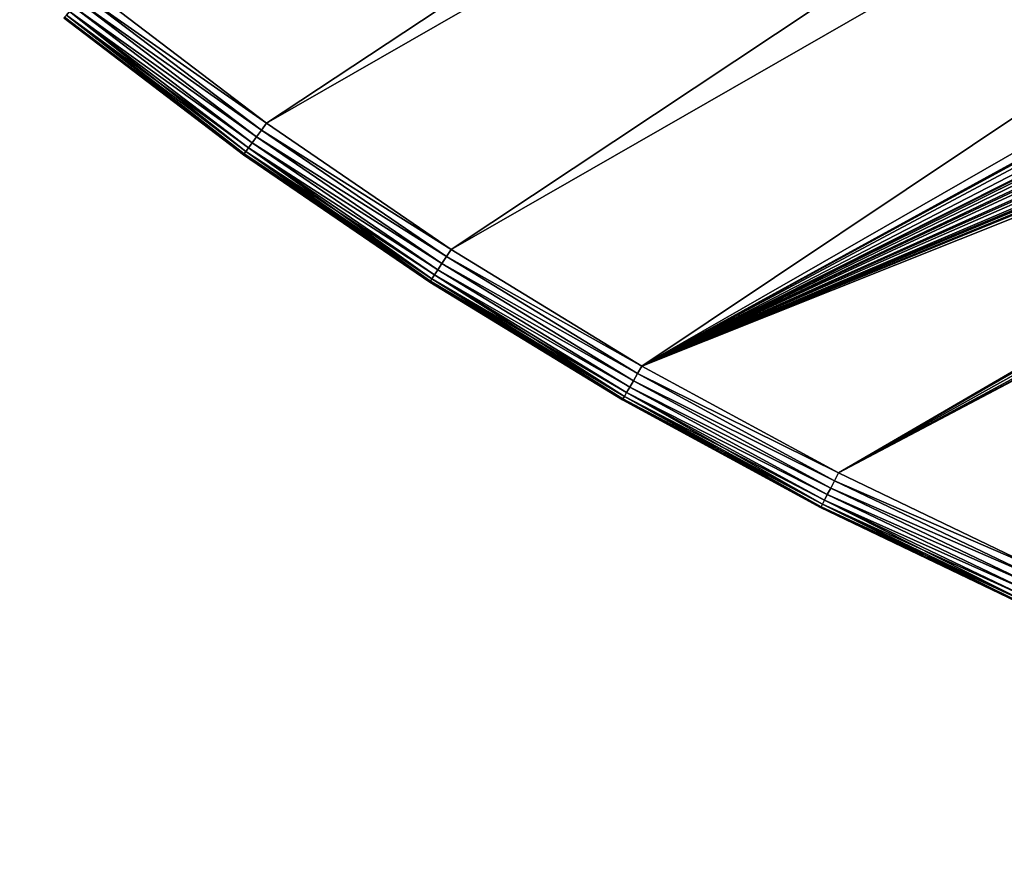
# Model space of a CAD drawing. Units: centimetres. Extents: x -36 to 112, y -32 to 111.
# Drawn here: x 11 to 19, y 7 to 14 of the extents above; entities that cross this region are included whole.
import ezdxf

# ---------------------------------------------------------------- set-up
doc = ezdxf.new("R2010")
doc.units = ezdxf.units.CM
doc.header["$LTSCALE"] = 2.54

# ---------------------------------------------------------------- blocks, each defined once
blk = doc.blocks.new('3DGeom~3678_Defintion#1')
at = {"color": 1, "true_color": 0xff0000}
mesh = blk.add_polyface(dxfattribs=at)
corners = [(19498.58, 103.25, -9110.4), (19633.86, 103.25, -9110.4), (19566.22, 103.25, -9114.59), (19431.96, 103.25, -9097.91), (19700.47, 103.25, -9097.91), (19765.04, 103.25, -9077.3), (19367.4, 103.25, -9077.3), (19305.87, 103.25, -9048.88), (19826.56, 103.25, -9048.88), (19248.32, 103.25, -9013.1), (19884.12, 103.25, -9013.1), (19933.13, 103.25, -8973.85), (19199.31, 103.25, -8973.85), (20031.87, 103.25, -8878.13), (19101.2, 103.25, -8878.77), (19000.49, 103.25, -8771.2), (20133.14, 103.25, -8769.87), (18905.34, 103.25, -8658.69), (20228.78, 103.25, -8656.6), (18815.98, 103.25, -8541.53), (20318.55, 103.25, -8538.63), (18732.64, 103.25, -8420.01), (19566.22, 103.25, -8447.76), (19548.4, 103.25, -8445.42), (19531.8, 103.25, -8438.54), (19517.55, 103.25, -8427.6), (19506.61, 103.25, -8413.34), (18655.54, 103.25, -8294.44), (19499.73, 103.25, -8396.74), (19497.39, 103.25, -8378.93), (19499.73, 103.25, -8361.11), (19506.61, 103.25, -8344.51), (19517.55, 103.25, -8330.26), (19531.8, 103.25, -8319.32), (19548.4, 103.25, -8312.44), (19566.22, 103.25, -8310.09), (19032.35, 103.25, -7523.07), (20082.27, 103.25, -7520.72), (20100.09, 103.25, -7523.07), (19050.16, 103.25, -7520.72), (19066.77, 103.25, -7513.85), (20065.67, 103.25, -7513.85), (19081.02, 103.25, -7502.91), (20051.42, 103.25, -7502.91), (19091.96, 103.25, -7488.65), (20040.48, 103.25, -7488.65), (19098.84, 103.25, -7472.05), (20033.6, 103.25, -7472.05), (19101.18, 103.25, -7454.24), (20031.26, 103.25, -7454.24), (20033.6, 103.25, -7436.42), (19098.84, 103.25, -7436.42), (19091.96, 103.25, -7419.82), (20040.48, 103.25, -7419.82), (19081.02, 103.25, -7405.56), (20051.42, 103.25, -7405.56), (19066.77, 103.25, -7394.62), (20065.67, 103.25, -7394.62), (19050.16, 103.25, -7387.75), (20082.27, 103.25, -7387.75), (20100.09, 103.25, -7385.4), (19032.35, 103.25, -7385.4), (20402.23, 103.25, -8416.26), (19584.04, 103.25, -8445.42), (19600.64, 103.25, -8438.54), (19614.89, 103.25, -8427.6), (19625.83, 103.25, -8413.34), (20479.58, 103.25, -8289.8), (19632.71, 103.25, -8396.74), (19635.05, 103.25, -8378.93), (19632.71, 103.25, -8361.11), (19625.83, 103.25, -8344.51), (19614.89, 103.25, -8330.26), (19600.64, 103.25, -8319.32), (19584.04, 103.25, -8312.44), (18584.87, 103.25, -8165.14), (20550.42, 103.25, -8159.58), (18520.81, 103.25, -8032.44), (20614.57, 103.25, -8025.93), (18463.52, 103.25, -7896.68), (20671.84, 103.25, -7889.19), (18413.16, 103.25, -7758.21), (20722.11, 103.25, -7749.73), (18369.84, 103.25, -7617.37), (20765.24, 103.25, -7607.9), (18333.68, 103.25, -7474.52), (19014.53, 103.25, -7520.72), (18997.93, 103.25, -7513.85), (18983.67, 103.25, -7502.91), (18972.74, 103.25, -7488.65), (18965.86, 103.25, -7472.05), (18323.81, 103.25, -7408.31), (18963.51, 103.25, -7454.24), (18965.86, 103.25, -7436.42), (18972.74, 103.25, -7419.82), (18983.67, 103.25, -7405.56), (18322.08, 103.25, -7341.39), (18997.93, 103.25, -7394.62), (19014.53, 103.25, -7387.75), (20810.49, 103.25, -7345.56), (20804.49, 103.25, -7278.47), (18328.52, 103.25, -7274.76), (20790.32, 103.25, -7212.62), (18343.02, 103.25, -7209.41), (20768.19, 103.25, -7149), (18365.37, 103.25, -7146.31), (20738.44, 103.25, -7088.57), (18395.25, 103.25, -7086.41), (20701.5, 103.25, -7032.25), (18432.19, 103.25, -7030.58), (20657.93, 103.25, -6980.87), (18475.66, 103.25, -6979.68), (20608.4, 103.25, -6935.23), (18525.01, 103.25, -6934.44), (20553.65, 103.25, -6895.99), (18579.49, 103.25, -6895.55), (20494.5, 103.25, -6863.76), (18638.31, 103.25, -6863.59), (20431.85, 103.25, -6839.03), (18700.58, 103.25, -6839.03), (18854.41, 103.25, -6795.87), (20278.03, 103.25, -6795.87), (19010.37, 103.25, -6761.18), (20122.07, 103.25, -6761.18), (19167.99, 103.25, -6735.08), (19964.45, 103.25, -6735.08), (19326.81, 103.25, -6717.63), (19805.63, 103.25, -6717.63), (19486.34, 103.25, -6708.9), (19646.1, 103.25, -6708.9), (20798.76, 103.25, -7474.52), (20117.91, 103.25, -7520.72), (20134.51, 103.25, -7513.85), (20148.76, 103.25, -7502.91), (20159.7, 103.25, -7488.65), (20166.58, 103.25, -7472.05), (20808.21, 103.25, -7412.87), (20168.92, 103.25, -7454.24), (20166.58, 103.25, -7436.42), (20159.7, 103.25, -7419.82), (20148.76, 103.25, -7405.56), (20134.51, 103.25, -7394.62), (20117.91, 103.25, -7387.75)]
mesh.append_faces([[corners[k] for k in face] for face in [(0, 1, 2), (127, 128, 129)]], dxfattribs={"vtx0": -1, "color": 1})
mesh.append_faces([[corners[k] for k in face] for face in [(1, 3, 4), (4, 3, 5), (5, 7, 8), (8, 9, 10), (10, 9, 11), (11, 12, 13), (13, 15, 16), (16, 17, 18), (18, 19, 20), (22, 21, 23), (23, 21, 24), (24, 21, 25), (25, 21, 26), (26, 27, 28), (28, 27, 29), (29, 27, 30), (30, 27, 31), (31, 27, 32), (32, 27, 33), (33, 27, 34), (34, 27, 35), (37, 40, 41), (41, 42, 43), (43, 44, 45), (45, 46, 47), (47, 48, 49), (49, 48, 50), (50, 52, 53), (53, 54, 55), (55, 56, 57), (57, 58, 59), (59, 58, 60), (62, 66, 67), (67, 75, 76), (76, 77, 78), (78, 79, 80), (80, 81, 82), (82, 83, 84), (36, 85, 86), (86, 85, 87), (87, 85, 88), (88, 85, 89), (89, 85, 90), (90, 91, 92), (92, 91, 93), (93, 91, 94), (94, 91, 95), (95, 96, 97), (97, 96, 98), (98, 96, 61), (99, 96, 100), (100, 101, 102), (102, 103, 104), (104, 105, 106), (106, 107, 108), (108, 109, 110), (110, 111, 112), (112, 113, 114), (114, 115, 116), (116, 117, 118), (118, 120, 121), (121, 122, 123), (123, 124, 125), (125, 126, 127), (130, 135, 136), (136, 140, 99)]], dxfattribs={"vtx0": -1, "vtx1": -1, "color": 1})
mesh.append_faces([[corners[k] for k in face] for face in [(20, 21, 22), (67, 35, 27), (84, 83, 36), (84, 36, 38), (61, 96, 99), (99, 60, 61)]], dxfattribs={"vtx0": -1, "vtx1": -1, "vtx2": -1, "color": 1})
mesh.append_faces([[corners[k] for k in face] for face in [(1, 0, 3), (5, 3, 6), (5, 6, 7), (8, 7, 9), (11, 9, 12), (13, 12, 14), (13, 14, 15), (16, 15, 17), (18, 17, 19), (20, 19, 21), (26, 21, 27), (36, 37, 38), (37, 36, 39), (37, 39, 40), (41, 40, 42), (43, 42, 44), (45, 44, 46), (47, 46, 48), (50, 48, 51), (50, 51, 52), (53, 52, 54), (55, 54, 56), (57, 56, 58), (60, 58, 61), (22, 62, 20), (62, 22, 63), (62, 63, 64), (62, 64, 65), (62, 65, 66), (67, 66, 68), (67, 68, 69), (67, 69, 70), (67, 70, 71), (67, 71, 72), (67, 72, 73), (67, 73, 74), (67, 74, 35), (67, 27, 75), (76, 75, 77), (78, 77, 79), (80, 79, 81), (82, 81, 83), (36, 83, 85), (90, 85, 91), (95, 91, 96), (100, 96, 101), (102, 101, 103), (104, 103, 105), (106, 105, 107), (108, 107, 109), (110, 109, 111), (112, 111, 113), (114, 113, 115), (116, 115, 117), (118, 117, 119), (118, 119, 120), (121, 120, 122), (123, 122, 124), (125, 124, 126), (127, 126, 128), (38, 130, 84), (130, 38, 131), (130, 131, 132), (130, 132, 133), (130, 133, 134), (130, 134, 135), (136, 135, 137), (136, 137, 138), (136, 138, 139), (136, 139, 140), (99, 140, 141), (99, 141, 142), (99, 142, 60)]], dxfattribs={"vtx0": -1, "vtx2": -1, "color": 1})
mesh = blk.add_polyface(dxfattribs=at)
corners = [(20318.55, 103.25, -8538.63), (20407.05, 102.6, -8419.38), (20323.21, 102.6, -8541.99), (20402.23, 103.25, -8416.26)]
mesh.append_faces([[corners[k] for k in face] for face in [(0, 1, 2), (1, 0, 3)]], dxfattribs={"vtx0": -1, "color": 1})
mesh = blk.add_polyface(dxfattribs=at)
corners = [(20323.21, 102.6, -8541.99), (20411.63, 100.69, -8422.34), (20327.64, 100.69, -8545.19), (20407.05, 102.6, -8419.38)]
mesh.append_faces([[corners[k] for k in face] for face in [(0, 1, 2), (1, 0, 3)]], dxfattribs={"vtx0": -1, "color": 1})
mesh = blk.add_polyface(dxfattribs=at)
corners = [(20327.64, 100.69, -8545.19), (20415.74, 97.62, -8425), (20331.6, 97.62, -8548.05), (20411.63, 100.69, -8422.34)]
mesh.append_faces([[corners[k] for k in face] for face in [(0, 1, 2), (1, 0, 3)]], dxfattribs={"vtx0": -1, "color": 1})
mesh = blk.add_polyface(dxfattribs=at)
corners = [(20402.23, 103.25, -8416.26), (20484.56, 102.6, -8292.67), (20407.05, 102.6, -8419.38), (20479.58, 103.25, -8289.8)]
mesh.append_faces([[corners[k] for k in face] for face in [(0, 1, 2), (1, 0, 3)]], dxfattribs={"vtx0": -1, "color": 1})
mesh = blk.add_polyface(dxfattribs=at)
corners = [(20407.05, 102.6, -8419.38), (20489.28, 100.69, -8295.4), (20411.63, 100.69, -8422.34), (20484.56, 102.6, -8292.67)]
mesh.append_faces([[corners[k] for k in face] for face in [(0, 1, 2), (1, 0, 3)]], dxfattribs={"vtx0": -1, "color": 1})
mesh = blk.add_polyface(dxfattribs=at)
corners = [(20411.63, 100.69, -8422.34), (20493.52, 97.62, -8297.85), (20415.74, 97.62, -8425), (20489.28, 100.69, -8295.4)]
mesh.append_faces([[corners[k] for k in face] for face in [(0, 1, 2), (1, 0, 3)]], dxfattribs={"vtx0": -1, "color": 1})
mesh = blk.add_polyface(dxfattribs=at)
corners = [(20479.58, 103.25, -8289.8), (20555.54, 102.6, -8162.19), (20484.56, 102.6, -8292.67), (20550.42, 103.25, -8159.58)]
mesh.append_faces([[corners[k] for k in face] for face in [(0, 1, 2), (1, 0, 3)]], dxfattribs={"vtx0": -1, "color": 1})
mesh = blk.add_polyface(dxfattribs=at)
corners = [(20484.56, 102.6, -8292.67), (20560.39, 100.69, -8164.68), (20489.28, 100.69, -8295.4), (20555.54, 102.6, -8162.19)]
mesh.append_faces([[corners[k] for k in face] for face in [(0, 1, 2), (1, 0, 3)]], dxfattribs={"vtx0": -1, "color": 1})
mesh = blk.add_polyface(dxfattribs=at)
corners = [(20489.28, 100.69, -8295.4), (20564.75, 97.62, -8166.9), (20493.52, 97.62, -8297.85), (20560.39, 100.69, -8164.68)]
mesh.append_faces([[corners[k] for k in face] for face in [(0, 1, 2), (1, 0, 3)]], dxfattribs={"vtx0": -1, "color": 1})
mesh = blk.add_polyface(dxfattribs=at)
corners = [(20550.42, 103.25, -8159.58), (20619.8, 102.6, -8028.28), (20555.54, 102.6, -8162.19), (20614.57, 103.25, -8025.93)]
mesh.append_faces([[corners[k] for k in face] for face in [(0, 1, 2), (1, 0, 3)]], dxfattribs={"vtx0": -1, "color": 1})
mesh = blk.add_polyface(dxfattribs=at)
corners = [(20555.54, 102.6, -8162.19), (20624.78, 100.69, -8030.51), (20560.39, 100.69, -8164.68), (20619.8, 102.6, -8028.28)]
mesh.append_faces([[corners[k] for k in face] for face in [(0, 1, 2), (1, 0, 3)]], dxfattribs={"vtx0": -1, "color": 1})
mesh = blk.add_polyface(dxfattribs=at)
corners = [(20560.39, 100.69, -8164.68), (20629.25, 97.62, -8032.52), (20564.75, 97.62, -8166.9), (20624.78, 100.69, -8030.51)]
mesh.append_faces([[corners[k] for k in face] for face in [(0, 1, 2), (1, 0, 3)]], dxfattribs={"vtx0": -1, "color": 1})
mesh = blk.add_polyface(dxfattribs=at)
corners = [(20614.57, 103.25, -8025.93), (20677.19, 102.6, -7891.28), (20619.8, 102.6, -8028.28), (20671.84, 103.25, -7889.19)]
mesh.append_faces([[corners[k] for k in face] for face in [(0, 1, 2), (1, 0, 3)]], dxfattribs={"vtx0": -1, "color": 1})
mesh = blk.add_polyface(dxfattribs=at)
corners = [(20619.8, 102.6, -8028.28), (20682.28, 100.69, -7893.26), (20624.78, 100.69, -8030.51), (20677.19, 102.6, -7891.28)]
mesh.append_faces([[corners[k] for k in face] for face in [(0, 1, 2), (1, 0, 3)]], dxfattribs={"vtx0": -1, "color": 1})
mesh = blk.add_polyface(dxfattribs=at)
corners = [(20624.78, 100.69, -8030.51), (20686.84, 97.62, -7895.03), (20629.25, 97.62, -8032.52), (20682.28, 100.69, -7893.26)]
mesh.append_faces([[corners[k] for k in face] for face in [(0, 1, 2), (1, 0, 3)]], dxfattribs={"vtx0": -1, "color": 1})
mesh = blk.add_polyface(dxfattribs=at)
corners = [(20331.6, 97.62, -8548.05), (20419.17, 93.53, -8427.22), (20334.92, 93.53, -8550.44), (20415.74, 97.62, -8425)]
mesh.append_faces([[corners[k] for k in face] for face in [(0, 1, 2), (1, 0, 3)]], dxfattribs={"vtx0": -1, "color": 1})
mesh = blk.add_polyface(dxfattribs=at)
corners = [(20334.92, 93.53, -8550.44), (20421.75, 88.64, -8428.89), (20337.41, 88.64, -8552.24), (20419.17, 93.53, -8427.22)]
mesh.append_faces([[corners[k] for k in face] for face in [(0, 1, 2), (1, 0, 3)]], dxfattribs={"vtx0": -1, "color": 1})
mesh = blk.add_polyface(dxfattribs=at)
corners = [(20415.74, 97.62, -8425), (20497.06, 93.53, -8299.89), (20419.17, 93.53, -8427.22), (20493.52, 97.62, -8297.85)]
mesh.append_faces([[corners[k] for k in face] for face in [(0, 1, 2), (1, 0, 3)]], dxfattribs={"vtx0": -1, "color": 1})
mesh = blk.add_polyface(dxfattribs=at)
corners = [(20419.17, 93.53, -8427.22), (20499.72, 88.64, -8301.43), (20421.75, 88.64, -8428.89), (20497.06, 93.53, -8299.89)]
mesh.append_faces([[corners[k] for k in face] for face in [(0, 1, 2), (1, 0, 3)]], dxfattribs={"vtx0": -1, "color": 1})
mesh = blk.add_polyface(dxfattribs=at)
corners = [(20493.52, 97.62, -8297.85), (20568.39, 93.53, -8168.77), (20497.06, 93.53, -8299.89), (20564.75, 97.62, -8166.9)]
mesh.append_faces([[corners[k] for k in face] for face in [(0, 1, 2), (1, 0, 3)]], dxfattribs={"vtx0": -1, "color": 1})
mesh = blk.add_polyface(dxfattribs=at)
corners = [(20497.06, 93.53, -8299.89), (20571.13, 88.64, -8170.17), (20499.72, 88.64, -8301.43), (20568.39, 93.53, -8168.77)]
mesh.append_faces([[corners[k] for k in face] for face in [(0, 1, 2), (1, 0, 3)]], dxfattribs={"vtx0": -1, "color": 1})
mesh = blk.add_polyface(dxfattribs=at)
corners = [(20564.75, 97.62, -8166.9), (20632.97, 93.53, -8034.19), (20568.39, 93.53, -8168.77), (20629.25, 97.62, -8032.52)]
mesh.append_faces([[corners[k] for k in face] for face in [(0, 1, 2), (1, 0, 3)]], dxfattribs={"vtx0": -1, "color": 1})
mesh = blk.add_polyface(dxfattribs=at)
corners = [(20568.39, 93.53, -8168.77), (20635.78, 88.64, -8035.45), (20571.13, 88.64, -8170.17), (20632.97, 93.53, -8034.19)]
mesh.append_faces([[corners[k] for k in face] for face in [(0, 1, 2), (1, 0, 3)]], dxfattribs={"vtx0": -1, "color": 1})
mesh = blk.add_polyface(dxfattribs=at)
corners = [(20629.25, 97.62, -8032.52), (20690.65, 93.53, -7896.52), (20632.97, 93.53, -8034.19), (20686.84, 97.62, -7895.03)]
mesh.append_faces([[corners[k] for k in face] for face in [(0, 1, 2), (1, 0, 3)]], dxfattribs={"vtx0": -1, "color": 1})
mesh = blk.add_polyface(dxfattribs=at)
corners = [(20632.97, 93.53, -8034.19), (20693.51, 88.64, -7897.63), (20635.78, 88.64, -8035.45), (20690.65, 93.53, -7896.52)]
mesh.append_faces([[corners[k] for k in face] for face in [(0, 1, 2), (1, 0, 3)]], dxfattribs={"vtx0": -1, "color": 1})
mesh = blk.add_polyface(dxfattribs=at)
corners = [(20337.41, 88.64, -8552.24), (20423.35, 83.18, -8429.93), (20338.96, 83.18, -8553.36), (20421.75, 88.64, -8428.89)]
mesh.append_faces([[corners[k] for k in face] for face in [(0, 1, 2), (1, 0, 3)]], dxfattribs={"vtx0": -1, "color": 1})
mesh = blk.add_polyface(dxfattribs=at)
corners = [(20421.75, 88.64, -8428.89), (20501.38, 83.18, -8302.38), (20423.35, 83.18, -8429.93), (20499.72, 88.64, -8301.43)]
mesh.append_faces([[corners[k] for k in face] for face in [(0, 1, 2), (1, 0, 3)]], dxfattribs={"vtx0": -1, "color": 1})
mesh = blk.add_polyface(dxfattribs=at)
corners = [(20499.72, 88.64, -8301.43), (20572.83, 83.18, -8171.04), (20501.38, 83.18, -8302.38), (20571.13, 88.64, -8170.17)]
mesh.append_faces([[corners[k] for k in face] for face in [(0, 1, 2), (1, 0, 3)]], dxfattribs={"vtx0": -1, "color": 1})
mesh = blk.add_polyface(dxfattribs=at)
corners = [(20571.13, 88.64, -8170.17), (20637.52, 83.18, -8036.23), (20572.83, 83.18, -8171.04), (20635.78, 88.64, -8035.45)]
mesh.append_faces([[corners[k] for k in face] for face in [(0, 1, 2), (1, 0, 3)]], dxfattribs={"vtx0": -1, "color": 1})
mesh = blk.add_polyface(dxfattribs=at)
corners = [(20637.52, 83.18, -8036.23), (20693.51, 88.64, -7897.63), (20695.29, 83.18, -7898.33), (20635.78, 88.64, -8035.45)]
mesh.append_faces([[corners[k] for k in face] for face in [(0, 1, 2), (1, 0, 3)]], dxfattribs={"vtx0": -1, "color": 1})
mesh = blk.add_polyface(dxfattribs=at)
corners = [(20338.96, 83.18, -8553.36), (20423.9, 77.44, -8430.28), (20339.49, 77.44, -8553.74), (20423.35, 83.18, -8429.93)]
mesh.append_faces([[corners[k] for k in face] for face in [(0, 1, 2), (1, 0, 3)]], dxfattribs={"vtx0": -1, "color": 1})
mesh = blk.add_polyface(dxfattribs=at)
corners = [(20423.35, 83.18, -8429.93), (20501.94, 77.44, -8302.7), (20423.9, 77.44, -8430.28), (20501.38, 83.18, -8302.38)]
mesh.append_faces([[corners[k] for k in face] for face in [(0, 1, 2), (1, 0, 3)]], dxfattribs={"vtx0": -1, "color": 1})
mesh = blk.add_polyface(dxfattribs=at)
corners = [(20501.38, 83.18, -8302.38), (20573.4, 77.44, -8171.33), (20501.94, 77.44, -8302.7), (20572.83, 83.18, -8171.04)]
mesh.append_faces([[corners[k] for k in face] for face in [(0, 1, 2), (1, 0, 3)]], dxfattribs={"vtx0": -1, "color": 1})
mesh = blk.add_polyface(dxfattribs=at)
corners = [(20572.83, 83.18, -8171.04), (20638.11, 77.44, -8036.5), (20573.4, 77.44, -8171.33), (20637.52, 83.18, -8036.23)]
mesh.append_faces([[corners[k] for k in face] for face in [(0, 1, 2), (1, 0, 3)]], dxfattribs={"vtx0": -1, "color": 1})
mesh = blk.add_polyface(dxfattribs=at)
corners = [(20637.52, 83.18, -8036.23), (20695.9, 77.44, -7898.56), (20638.11, 77.44, -8036.5), (20695.29, 83.18, -7898.33)]
mesh.append_faces([[corners[k] for k in face] for face in [(0, 1, 2), (1, 0, 3)]], dxfattribs={"vtx0": -1, "color": 1})
mesh = blk.add_polyface(dxfattribs=at)
corners = [(20339.49, 77.44, -8553.74), (20423.9, 25.81, -8430.28), (20339.49, 25.81, -8553.74), (20423.9, 77.44, -8430.28)]
mesh.append_faces([[corners[k] for k in face] for face in [(0, 1, 2), (1, 0, 3)]], dxfattribs={"vtx0": -1, "color": 1})
mesh = blk.add_polyface(dxfattribs=at)
corners = [(20423.9, 25.81, -8430.28), (20501.94, 77.44, -8302.7), (20501.94, 25.81, -8302.7), (20423.9, 77.44, -8430.28)]
mesh.append_faces([[corners[k] for k in face] for face in [(0, 1, 2), (1, 0, 3)]], dxfattribs={"vtx0": -1, "color": 1})
mesh = blk.add_polyface(dxfattribs=at)
corners = [(20501.94, 77.44, -8302.7), (20573.4, 25.81, -8171.33), (20501.94, 25.81, -8302.7), (20573.4, 77.44, -8171.33)]
mesh.append_faces([[corners[k] for k in face] for face in [(0, 1, 2), (1, 0, 3)]], dxfattribs={"vtx0": -1, "color": 1})
mesh = blk.add_polyface(dxfattribs=at)
corners = [(20573.4, 77.44, -8171.33), (20638.11, 25.81, -8036.5), (20573.4, 25.81, -8171.33), (20638.11, 77.44, -8036.5)]
mesh.append_faces([[corners[k] for k in face] for face in [(0, 1, 2), (1, 0, 3)]], dxfattribs={"vtx0": -1, "color": 1})
mesh = blk.add_polyface(dxfattribs=at)
corners = [(20638.11, 77.44, -8036.5), (20695.9, 25.81, -7898.56), (20638.11, 25.81, -8036.5), (20695.9, 77.44, -7898.56)]
mesh.append_faces([[corners[k] for k in face] for face in [(0, 1, 2), (1, 0, 3)]], dxfattribs={"vtx0": -1, "color": 1})
mesh = blk.add_polyface(dxfattribs=at)
corners = [(20338.96, 20.07, -8553.36), (20421.75, 14.61, -8428.89), (20337.41, 14.61, -8552.24), (20423.35, 20.07, -8429.93)]
mesh.append_faces([[corners[k] for k in face] for face in [(0, 1, 2), (1, 0, 3)]], dxfattribs={"vtx0": -1, "color": 1})
mesh = blk.add_polyface(dxfattribs=at)
corners = [(20339.49, 25.81, -8553.74), (20423.35, 20.07, -8429.93), (20338.96, 20.07, -8553.36), (20423.9, 25.81, -8430.28)]
mesh.append_faces([[corners[k] for k in face] for face in [(0, 1, 2), (1, 0, 3)]], dxfattribs={"vtx0": -1, "color": 1})
mesh = blk.add_polyface(dxfattribs=at)
corners = [(20423.35, 20.07, -8429.93), (20499.72, 14.61, -8301.43), (20421.75, 14.61, -8428.89), (20501.38, 20.07, -8302.38)]
mesh.append_faces([[corners[k] for k in face] for face in [(0, 1, 2), (1, 0, 3)]], dxfattribs={"vtx0": -1, "color": 1})
mesh = blk.add_polyface(dxfattribs=at)
corners = [(20423.9, 25.81, -8430.28), (20501.38, 20.07, -8302.38), (20423.35, 20.07, -8429.93), (20501.94, 25.81, -8302.7)]
mesh.append_faces([[corners[k] for k in face] for face in [(0, 1, 2), (1, 0, 3)]], dxfattribs={"vtx0": -1, "color": 1})
mesh = blk.add_polyface(dxfattribs=at)
corners = [(20501.38, 20.07, -8302.38), (20571.13, 14.61, -8170.17), (20499.72, 14.61, -8301.43), (20572.83, 20.07, -8171.04)]
mesh.append_faces([[corners[k] for k in face] for face in [(0, 1, 2), (1, 0, 3)]], dxfattribs={"vtx0": -1, "color": 1})
mesh = blk.add_polyface(dxfattribs=at)
corners = [(20501.94, 25.81, -8302.7), (20572.83, 20.07, -8171.04), (20501.38, 20.07, -8302.38), (20573.4, 25.81, -8171.33)]
mesh.append_faces([[corners[k] for k in face] for face in [(0, 1, 2), (1, 0, 3)]], dxfattribs={"vtx0": -1, "color": 1})
mesh = blk.add_polyface(dxfattribs=at)
corners = [(20572.83, 20.07, -8171.04), (20635.78, 14.61, -8035.45), (20571.13, 14.61, -8170.17), (20637.52, 20.07, -8036.23)]
mesh.append_faces([[corners[k] for k in face] for face in [(0, 1, 2), (1, 0, 3)]], dxfattribs={"vtx0": -1, "color": 1})
mesh = blk.add_polyface(dxfattribs=at)
corners = [(20573.4, 25.81, -8171.33), (20637.52, 20.07, -8036.23), (20572.83, 20.07, -8171.04), (20638.11, 25.81, -8036.5)]
mesh.append_faces([[corners[k] for k in face] for face in [(0, 1, 2), (1, 0, 3)]], dxfattribs={"vtx0": -1, "color": 1})
mesh = blk.add_polyface(dxfattribs=at)
corners = [(20637.52, 20.07, -8036.23), (20693.51, 14.61, -7897.63), (20635.78, 14.61, -8035.45), (20695.29, 20.07, -7898.33)]
mesh.append_faces([[corners[k] for k in face] for face in [(0, 1, 2), (1, 0, 3)]], dxfattribs={"vtx0": -1, "color": 1})
mesh = blk.add_polyface(dxfattribs=at)
corners = [(20637.52, 20.07, -8036.23), (20695.9, 25.81, -7898.56), (20695.29, 20.07, -7898.33), (20638.11, 25.81, -8036.5)]
mesh.append_faces([[corners[k] for k in face] for face in [(0, 1, 2), (1, 0, 3)]], dxfattribs={"vtx0": -1, "color": 1})
mesh = blk.add_polyface(dxfattribs=at)
corners = [(20337.41, 14.61, -8552.24), (20419.17, 9.72, -8427.22), (20334.92, 9.72, -8550.44), (20421.75, 14.61, -8428.89)]
mesh.append_faces([[corners[k] for k in face] for face in [(0, 1, 2), (1, 0, 3)]], dxfattribs={"vtx0": -1, "color": 1})
mesh = blk.add_polyface(dxfattribs=at)
corners = [(20421.75, 14.61, -8428.89), (20497.06, 9.72, -8299.89), (20419.17, 9.72, -8427.22), (20499.72, 14.61, -8301.43)]
mesh.append_faces([[corners[k] for k in face] for face in [(0, 1, 2), (1, 0, 3)]], dxfattribs={"vtx0": -1, "color": 1})
mesh = blk.add_polyface(dxfattribs=at)
corners = [(20499.72, 14.61, -8301.43), (20568.39, 9.72, -8168.77), (20497.06, 9.72, -8299.89), (20571.13, 14.61, -8170.17)]
mesh.append_faces([[corners[k] for k in face] for face in [(0, 1, 2), (1, 0, 3)]], dxfattribs={"vtx0": -1, "color": 1})
mesh = blk.add_polyface(dxfattribs=at)
corners = [(20571.13, 14.61, -8170.17), (20632.97, 9.72, -8034.19), (20568.39, 9.72, -8168.77), (20635.78, 14.61, -8035.45)]
mesh.append_faces([[corners[k] for k in face] for face in [(0, 1, 2), (1, 0, 3)]], dxfattribs={"vtx0": -1, "color": 1})
mesh = blk.add_polyface(dxfattribs=at)
corners = [(20635.78, 14.61, -8035.45), (20690.65, 9.72, -7896.52), (20632.97, 9.72, -8034.19), (20693.51, 14.61, -7897.63)]
mesh.append_faces([[corners[k] for k in face] for face in [(0, 1, 2), (1, 0, 3)]], dxfattribs={"vtx0": -1, "color": 1})
mesh = blk.add_polyface(dxfattribs=at)
corners = [(20419.17, 9.72, -8427.22), (20331.6, 5.63, -8548.05), (20334.92, 9.72, -8550.44), (20415.74, 5.63, -8425)]
mesh.append_faces([[corners[k] for k in face] for face in [(0, 1, 2), (1, 0, 3)]], dxfattribs={"vtx0": -1, "color": 1})
mesh = blk.add_polyface(dxfattribs=at)
corners = [(20497.06, 9.72, -8299.89), (20415.74, 5.63, -8425), (20419.17, 9.72, -8427.22), (20493.52, 5.63, -8297.85)]
mesh.append_faces([[corners[k] for k in face] for face in [(0, 1, 2), (1, 0, 3)]], dxfattribs={"vtx0": -1, "color": 1})
mesh = blk.add_polyface(dxfattribs=at)
corners = [(20568.39, 9.72, -8168.77), (20493.52, 5.63, -8297.85), (20497.06, 9.72, -8299.89), (20564.75, 5.63, -8166.9)]
mesh.append_faces([[corners[k] for k in face] for face in [(0, 1, 2), (1, 0, 3)]], dxfattribs={"vtx0": -1, "color": 1})
mesh = blk.add_polyface(dxfattribs=at)
corners = [(20632.97, 9.72, -8034.19), (20564.75, 5.63, -8166.9), (20568.39, 9.72, -8168.77), (20629.25, 5.63, -8032.52)]
mesh.append_faces([[corners[k] for k in face] for face in [(0, 1, 2), (1, 0, 3)]], dxfattribs={"vtx0": -1, "color": 1})
mesh = blk.add_polyface(dxfattribs=at)
corners = [(20690.65, 9.72, -7896.52), (20629.25, 5.63, -8032.52), (20632.97, 9.72, -8034.19), (20686.84, 5.63, -7895.03)]
mesh.append_faces([[corners[k] for k in face] for face in [(0, 1, 2), (1, 0, 3)]], dxfattribs={"vtx0": -1, "color": 1})
mesh = blk.add_polyface(dxfattribs=at)
corners = [(20765.24, 0, -7607.9), (20100.09, 0, -7490.8), (19032.35, 0, -7490.8), (20798.76, 0, -7474.52), (20109.55, 0, -7489.56), (20118.37, 0, -7485.91), (20125.95, 0, -7480.09), (20131.76, 0, -7472.52), (20808.21, 0, -7412.87), (20135.41, 0, -7463.7), (20136.66, 0, -7454.24), (20135.41, 0, -7444.77), (20131.76, 0, -7435.95), (20125.95, 0, -7428.38), (20118.37, 0, -7422.57), (20109.55, 0, -7418.91), (20100.09, 0, -7417.67), (19032.35, 0, -7417.67), (20402.23, 0, -8416.26), (19575.68, 0, -8414.25), (19566.22, 0, -8415.5), (20479.58, 0, -8289.8), (19584.5, 0, -8410.6), (19592.08, 0, -8404.79), (19597.89, 0, -8397.21), (19601.54, 0, -8388.39), (19602.79, 0, -8378.93), (19601.54, 0, -8369.46), (19597.89, 0, -8360.64), (19592.08, 0, -8353.07), (19584.5, 0, -8347.26), (19575.68, 0, -8343.61), (19566.22, 0, -8342.36), (18655.54, 0, -8294.44), (18584.87, 0, -8165.14), (20550.42, 0, -8159.58), (18520.81, 0, -8032.44), (20614.57, 0, -8025.93), (18463.52, 0, -7896.68), (20671.84, 0, -7889.19), (18413.16, 0, -7758.21), (20722.11, 0, -7749.73), (18369.84, 0, -7617.37), (18333.68, 0, -7474.52), (19022.88, 0, -7489.56), (19014.06, 0, -7485.91), (19006.49, 0, -7480.09), (19000.68, 0, -7472.52), (18323.81, 0, -7408.31), (18997.03, 0, -7463.7), (18995.78, 0, -7454.24), (18997.03, 0, -7444.77), (19000.68, 0, -7435.95), (19006.49, 0, -7428.38), (19014.06, 0, -7422.57), (19022.88, 0, -7418.91), (20810.49, 0, -7345.56), (18322.08, 0, -7341.39), (20804.49, 0, -7278.47), (18328.52, 0, -7274.76), (20790.32, 0, -7212.62), (18343.02, 0, -7209.41), (20768.19, 0, -7149), (18365.37, 0, -7146.31), (20738.44, 0, -7088.57), (18395.25, 0, -7086.41), (20701.5, 0, -7032.25), (18432.19, 0, -7030.58), (20657.93, 0, -6980.87), (18475.66, 0, -6979.68), (20608.4, 0, -6935.23), (18525.01, 0, -6934.44), (20553.65, 0, -6895.99), (18579.49, 0, -6895.55), (20494.5, 0, -6863.76), (18638.31, 0, -6863.59), (20431.85, 0, -6839.03), (18700.58, 0, -6839.03), (18854.41, 0, -6795.87), (20278.03, 0, -6795.87), (20122.07, 0, -6761.18), (19010.37, 0, -6761.18), (19167.99, 0, -6735.08), (19964.45, 0, -6735.08), (19326.81, 0, -6717.63), (19805.63, 0, -6717.63), (19486.34, 0, -6708.9), (19646.1, 0, -6708.9), (19041.81, 0, -7489.56), (20090.63, 0, -7489.56), (20081.81, 0, -7485.91), (19050.63, 0, -7485.91), (20074.23, 0, -7480.09), (19058.2, 0, -7480.09), (19064.02, 0, -7472.52), (20068.42, 0, -7472.52), (19067.67, 0, -7463.7), (20064.77, 0, -7463.7), (20063.52, 0, -7454.24), (19068.91, 0, -7454.24), (20064.77, 0, -7444.77), (19067.67, 0, -7444.77), (19064.02, 0, -7435.95), (20068.42, 0, -7435.95), (19058.2, 0, -7428.38), (20074.23, 0, -7428.38), (19050.63, 0, -7422.57), (20081.81, 0, -7422.57), (20090.63, 0, -7418.91), (19041.81, 0, -7418.91), (19633.86, 0, -9110.4), (19498.58, 0, -9110.4), (19566.22, 0, -9114.59), (19700.47, 0, -9097.91), (19431.96, 0, -9097.91), (19765.04, 0, -9077.3), (19367.4, 0, -9077.3), (19305.87, 0, -9048.88), (19826.56, 0, -9048.88), (19884.12, 0, -9013.1), (19248.32, 0, -9013.1), (19933.13, 0, -8973.85), (19199.31, 0, -8973.85), (20031.87, 0, -8878.13), (19101.2, 0, -8878.77), (19000.49, 0, -8771.2), (20133.14, 0, -8769.87), (18905.34, 0, -8658.69), (20228.78, 0, -8656.6), (18815.98, 0, -8541.53), (20318.55, 0, -8538.63), (18732.64, 0, -8420.01), (19556.75, 0, -8414.25), (19547.93, 0, -8410.6), (19540.36, 0, -8404.79), (19534.55, 0, -8397.21), (19530.9, 0, -8388.39), (19529.65, 0, -8378.93), (19530.9, 0, -8369.46), (19534.55, 0, -8360.64), (19540.36, 0, -8353.07), (19547.93, 0, -8347.26), (19556.75, 0, -8343.61)]
mesh.append_faces([[corners[k] for k in face] for face in [(86, 85, 87), (110, 111, 112)]], dxfattribs={"vtx0": -1, "color": 1})
mesh.append_faces([[corners[k] for k in face] for face in [(1, 3, 4), (4, 3, 5), (5, 3, 6), (6, 3, 7), (7, 8, 9), (9, 8, 10), (10, 8, 11), (11, 8, 12), (12, 8, 13), (13, 8, 14), (14, 8, 15), (15, 8, 16), (19, 21, 22), (22, 21, 23), (23, 21, 24), (24, 21, 25), (25, 21, 26), (26, 21, 27), (27, 21, 28), (28, 21, 29), (29, 21, 30), (30, 21, 31), (31, 21, 32), (33, 21, 34), (34, 35, 36), (36, 37, 38), (38, 39, 40), (40, 41, 42), (42, 0, 43), (43, 47, 48), (48, 56, 57), (57, 58, 59), (59, 60, 61), (61, 62, 63), (63, 64, 65), (65, 66, 67), (67, 68, 69), (69, 70, 71), (71, 72, 73), (73, 74, 75), (75, 76, 77), (77, 76, 78), (78, 80, 81), (81, 80, 82), (82, 83, 84), (84, 85, 86), (88, 90, 91), (91, 92, 93), (93, 92, 94), (94, 95, 96), (96, 98, 99), (99, 100, 101), (101, 100, 102), (102, 103, 104), (104, 105, 106), (106, 108, 109), (109, 108, 17), (111, 113, 114), (114, 115, 116), (116, 115, 117), (117, 119, 120), (120, 121, 122), (122, 123, 124), (124, 123, 125), (125, 126, 127), (127, 128, 129), (129, 130, 131), (131, 132, 33)]], dxfattribs={"vtx0": -1, "vtx1": -1, "color": 1})
mesh.append_faces([[corners[k] for k in face] for face in [(0, 1, 2), (16, 8, 17), (32, 21, 33), (43, 0, 2), (48, 17, 8), (131, 18, 20)]], dxfattribs={"vtx0": -1, "vtx1": -1, "vtx2": -1, "color": 1})
mesh.append_faces([[corners[k] for k in face] for face in [(1, 0, 3), (7, 3, 8), (18, 19, 20), (19, 18, 21), (34, 21, 35), (36, 35, 37), (38, 37, 39), (40, 39, 41), (42, 41, 0), (43, 2, 44), (43, 44, 45), (43, 45, 46), (43, 46, 47), (48, 47, 49), (48, 49, 50), (48, 50, 51), (48, 51, 52), (48, 52, 53), (48, 53, 54), (48, 54, 55), (48, 55, 17), (48, 8, 56), (57, 56, 58), (59, 58, 60), (61, 60, 62), (63, 62, 64), (65, 64, 66), (67, 66, 68), (69, 68, 70), (71, 70, 72), (73, 72, 74), (75, 74, 76), (78, 76, 79), (78, 79, 80), (82, 80, 83), (84, 83, 85), (1, 88, 2), (88, 1, 89), (88, 89, 90), (91, 90, 92), (94, 92, 95), (96, 95, 97), (96, 97, 98), (99, 98, 100), (102, 100, 103), (104, 103, 105), (106, 105, 107), (106, 107, 108), (17, 108, 16), (111, 110, 113), (114, 113, 115), (117, 115, 118), (117, 118, 119), (120, 119, 121), (122, 121, 123), (125, 123, 126), (127, 126, 128), (129, 128, 130), (131, 130, 18), (131, 20, 132), (33, 132, 133), (33, 133, 134), (33, 134, 135), (33, 135, 136), (33, 136, 137), (33, 137, 138), (33, 138, 139), (33, 139, 140), (33, 140, 141), (33, 141, 142), (33, 142, 32)]], dxfattribs={"vtx0": -1, "vtx2": -1, "color": 1})
mesh = blk.add_polyface(dxfattribs=at)
corners = [(20407.05, 0.65, -8419.38), (20318.55, 0, -8538.63), (20323.21, 0.65, -8541.99), (20402.23, 0, -8416.26)]
mesh.append_faces([[corners[k] for k in face] for face in [(0, 1, 2), (1, 0, 3)]], dxfattribs={"vtx0": -1, "color": 1})
mesh = blk.add_polyface(dxfattribs=at)
corners = [(20411.63, 2.56, -8422.34), (20323.21, 0.65, -8541.99), (20327.64, 2.56, -8545.19), (20407.05, 0.65, -8419.38)]
mesh.append_faces([[corners[k] for k in face] for face in [(0, 1, 2), (1, 0, 3)]], dxfattribs={"vtx0": -1, "color": 1})
mesh = blk.add_polyface(dxfattribs=at)
corners = [(20415.74, 5.63, -8425), (20327.64, 2.56, -8545.19), (20331.6, 5.63, -8548.05), (20411.63, 2.56, -8422.34)]
mesh.append_faces([[corners[k] for k in face] for face in [(0, 1, 2), (1, 0, 3)]], dxfattribs={"vtx0": -1, "color": 1})
mesh = blk.add_polyface(dxfattribs=at)
corners = [(20484.56, 0.65, -8292.67), (20402.23, 0, -8416.26), (20407.05, 0.65, -8419.38), (20479.58, 0, -8289.8)]
mesh.append_faces([[corners[k] for k in face] for face in [(0, 1, 2), (1, 0, 3)]], dxfattribs={"vtx0": -1, "color": 1})
mesh = blk.add_polyface(dxfattribs=at)
corners = [(20489.28, 2.56, -8295.4), (20407.05, 0.65, -8419.38), (20411.63, 2.56, -8422.34), (20484.56, 0.65, -8292.67)]
mesh.append_faces([[corners[k] for k in face] for face in [(0, 1, 2), (1, 0, 3)]], dxfattribs={"vtx0": -1, "color": 1})
mesh = blk.add_polyface(dxfattribs=at)
corners = [(20493.52, 5.63, -8297.85), (20411.63, 2.56, -8422.34), (20415.74, 5.63, -8425), (20489.28, 2.56, -8295.4)]
mesh.append_faces([[corners[k] for k in face] for face in [(0, 1, 2), (1, 0, 3)]], dxfattribs={"vtx0": -1, "color": 1})
mesh = blk.add_polyface(dxfattribs=at)
corners = [(20555.54, 0.65, -8162.19), (20479.58, 0, -8289.8), (20484.56, 0.65, -8292.67), (20550.42, 0, -8159.58)]
mesh.append_faces([[corners[k] for k in face] for face in [(0, 1, 2), (1, 0, 3)]], dxfattribs={"vtx0": -1, "color": 1})
mesh = blk.add_polyface(dxfattribs=at)
corners = [(20560.39, 2.56, -8164.68), (20484.56, 0.65, -8292.67), (20489.28, 2.56, -8295.4), (20555.54, 0.65, -8162.19)]
mesh.append_faces([[corners[k] for k in face] for face in [(0, 1, 2), (1, 0, 3)]], dxfattribs={"vtx0": -1, "color": 1})
mesh = blk.add_polyface(dxfattribs=at)
corners = [(20564.75, 5.63, -8166.9), (20489.28, 2.56, -8295.4), (20493.52, 5.63, -8297.85), (20560.39, 2.56, -8164.68)]
mesh.append_faces([[corners[k] for k in face] for face in [(0, 1, 2), (1, 0, 3)]], dxfattribs={"vtx0": -1, "color": 1})
mesh = blk.add_polyface(dxfattribs=at)
corners = [(20619.8, 0.65, -8028.28), (20550.42, 0, -8159.58), (20555.54, 0.65, -8162.19), (20614.57, 0, -8025.93)]
mesh.append_faces([[corners[k] for k in face] for face in [(0, 1, 2), (1, 0, 3)]], dxfattribs={"vtx0": -1, "color": 1})
mesh = blk.add_polyface(dxfattribs=at)
corners = [(20624.78, 2.56, -8030.51), (20555.54, 0.65, -8162.19), (20560.39, 2.56, -8164.68), (20619.8, 0.65, -8028.28)]
mesh.append_faces([[corners[k] for k in face] for face in [(0, 1, 2), (1, 0, 3)]], dxfattribs={"vtx0": -1, "color": 1})
mesh = blk.add_polyface(dxfattribs=at)
corners = [(20629.25, 5.63, -8032.52), (20560.39, 2.56, -8164.68), (20564.75, 5.63, -8166.9), (20624.78, 2.56, -8030.51)]
mesh.append_faces([[corners[k] for k in face] for face in [(0, 1, 2), (1, 0, 3)]], dxfattribs={"vtx0": -1, "color": 1})
mesh = blk.add_polyface(dxfattribs=at)
corners = [(20677.19, 0.65, -7891.28), (20614.57, 0, -8025.93), (20619.8, 0.65, -8028.28), (20671.84, 0, -7889.19)]
mesh.append_faces([[corners[k] for k in face] for face in [(0, 1, 2), (1, 0, 3)]], dxfattribs={"vtx0": -1, "color": 1})
mesh = blk.add_polyface(dxfattribs=at)
corners = [(20682.28, 2.56, -7893.26), (20619.8, 0.65, -8028.28), (20624.78, 2.56, -8030.51), (20677.19, 0.65, -7891.28)]
mesh.append_faces([[corners[k] for k in face] for face in [(0, 1, 2), (1, 0, 3)]], dxfattribs={"vtx0": -1, "color": 1})
mesh = blk.add_polyface(dxfattribs=at)
corners = [(20686.84, 5.63, -7895.03), (20624.78, 2.56, -8030.51), (20629.25, 5.63, -8032.52), (20682.28, 2.56, -7893.26)]
mesh.append_faces([[corners[k] for k in face] for face in [(0, 1, 2), (1, 0, 3)]], dxfattribs={"vtx0": -1, "color": 1})

msp = doc.modelspace()

# ---------------------------------------------------------------- block references
at = {"color": 0, "extrusion": (-0.5, 0.866025, -2.04993e-16), "xscale": 0.01162220173933375, "yscale": 0.01162220173933375, "zscale": 0.01162220173933375, "rotation": 360}
msp.add_blockref('3DGeom~3678_Defintion#1', (-257.39271, 38.67196, 97.85374), dxfattribs=at)

doc.saveas('drawing.dxf')
